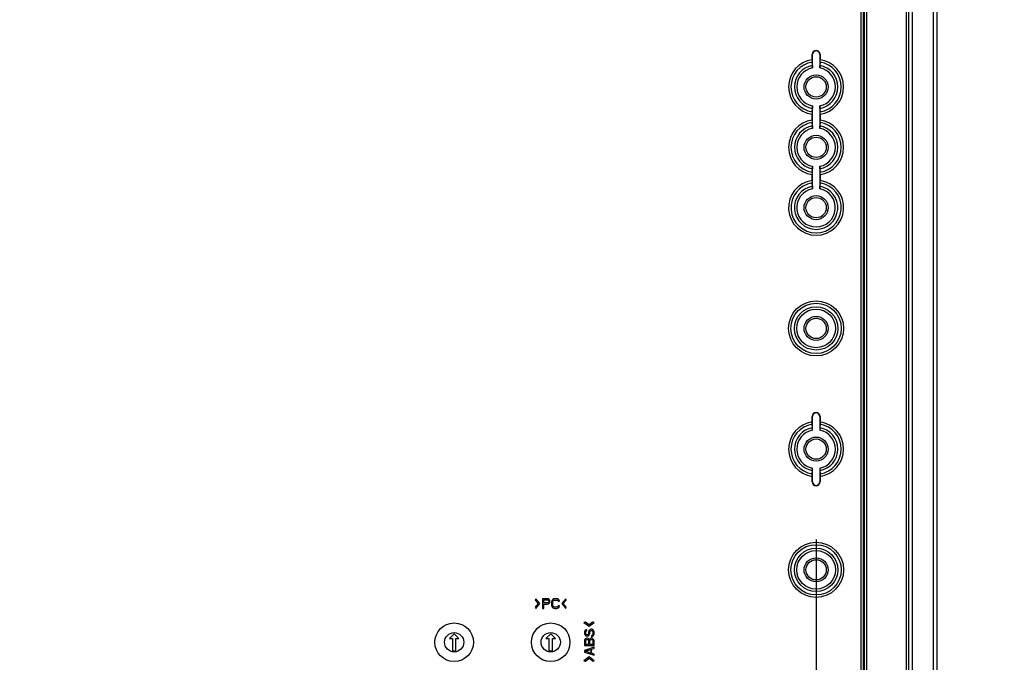
# Model space of a CAD drawing. Extents: x 12 to 202, y 7 to 290.
# Drawn here: x 93 to 118, y 114 to 131 of the extents above; entities that cross this region are included whole.
import ezdxf

# ---------------------------------------------------------------- set-up
doc = ezdxf.new("R2010")
doc.units = 0
doc.header["$LTSCALE"] = 19.36
doc.layers.get('0').update_dxf_attribs({"linetype": 'CONTINUOUS'})
doc.layers.add('EDGEFEAT', color=7, linetype='CONTINUOUS')
doc.styles.get("Standard").update_dxf_attribs({"font": 'ARIAL.TTF'})
doc.dimstyles.new('DIMSTYLE_1', dxfattribs={"dimtxt": 2, "dimasz": 2, "dimexe": 0.18, "dimexo": 0.0625, "dimgap": 0.09, "dimtad": 1, "dimdec": 1, "dimlfac": 8, "dimtxsty": 'STANDARD', "dimblk": '_ARROW_FILLED', "dimblk1": '_ARROW_FILLED', "dimblk2": '_ARROW_FILLED', "dimcen": 0.09, "dimazin": 3, "dimtp": 0.5, "dimtm": 0.5, "dimtfac": 1, "dimtdec": 1, "dimtofl": 0, "dimtmove": 0, "dimatfit": 3, "dimtolj": 1})
doc.dimstyles.new('DIMSTYLE_2', dxfattribs={"dimtxt": 2, "dimasz": 2, "dimexe": 0.18, "dimexo": 0.0625, "dimgap": 0.09, "dimtad": 1, "dimdec": 1, "dimlfac": 8, "dimtxsty": 'STANDARD', "dimblk": '_ARROW_FILLED', "dimblk1": '_ARROW_FILLED', "dimblk2": '_ARROW_FILLED', "dimcen": 0.09, "dimazin": 3, "dimtp": 0.2, "dimtm": 0.2, "dimtfac": 1, "dimtdec": 1, "dimtofl": 0, "dimtmove": 0, "dimatfit": 3, "dimtolj": 1})
doc.dimstyles.new('DIMSTYLE_3', dxfattribs={"dimtxt": 2, "dimasz": 2, "dimexe": 0.18, "dimexo": 0.0625, "dimgap": 0.09, "dimtad": 1, "dimdec": 1, "dimlfac": 8, "dimtxsty": 'STANDARD', "dimblk": '_ARROW_FILLED', "dimblk1": '_ARROW_FILLED', "dimblk2": '_ARROW_FILLED', "dimcen": 0.09, "dimazin": 3, "dimtp": 0.3, "dimtm": 0.3, "dimtfac": 1, "dimtdec": 1, "dimtofl": 0, "dimtmove": 0, "dimatfit": 3, "dimtolj": 1})
doc.dimstyles.new('DIMSTYLE_4', dxfattribs={"dimtxt": 2, "dimasz": 2, "dimexe": 0.18, "dimexo": 0.0625, "dimgap": 0.09, "dimtad": 1, "dimdec": 1, "dimlfac": 8, "dimtxsty": 'STANDARD', "dimblk": '_ARROW_FILLED', "dimblk1": '_ARROW_FILLED', "dimblk2": '_ARROW_FILLED', "dimcen": 0.09, "dimazin": 3, "dimtp": 0.8, "dimtm": 0.8, "dimtfac": 1, "dimtdec": 1, "dimtofl": 0, "dimtmove": 0, "dimatfit": 3, "dimtolj": 1})
doc.dimstyles.new('DIMSTYLE_5', dxfattribs={"dimtxt": 2, "dimasz": 2, "dimexe": 0.18, "dimexo": 0.0625, "dimgap": 0.09, "dimtad": 1, "dimdec": 1, "dimlfac": 8, "dimtxsty": 'STANDARD', "dimblk": '_ARROW_FILLED', "dimblk1": '_ARROW_FILLED', "dimblk2": '_ARROW_FILLED', "dimcen": 0.09, "dimazin": 3, "dimtp": 0.1, "dimtm": 0.1, "dimtfac": 1, "dimtdec": 1, "dimtofl": 0, "dimtmove": 0, "dimatfit": 3, "dimtolj": 1})

# ---------------------------------------------------------------- blocks, each defined once
blk = doc.blocks.new('_ARROW_FILLED')
at = {"color": 0, "linetype": 'BYBLOCK'}
blk.add_solid([(0, 0), (-1, 0.2), (-1, -0.2)], dxfattribs=at)
blk = doc.blocks.new('*D')
at = {"color": 2, "linetype": 'CONTINUOUS'}
for p, q in [((36, 228.25), (36, 244.264)), ((36, 244.264), (36, 226.375)), ((122, 215.125), (122, 230.657)), ((122, 230.657), (122, 213.437)), ((40.188, 228.25), (31.5, 228.25)), ((32.5, 228.25), (32.5, 220)), ((40.188, 228.25), (35, 228.25)), ((36, 219.5), (36, 226.375)), ((40, 224.5), (35, 224.5)), ((40, 224.5), (35, 224.5)), ((36, 224.5), (36, 219.5)), ((36, 224.5), (36, 218.156)), ((114.494, 221.034), (114.494, 205.25)), ((116.006, 220.875), (116.006, 205.25)), ((32.5, 211.75), (32.5, 220)), ((36, 211.812), (36, 218.156)), ((36, 218.156), (36, 197.862)), ((117.406, 215.125), (123, 215.125)), ((122, 206.75), (122, 213.437)), ((114.781, 213.062), (114.781, 201.75)), ((115.719, 213.062), (115.719, 201.75)), ((41.167, 211.75), (31.5, 211.75)), ((40, 211.812), (35, 211.812)), ((115.545, 211.75), (123, 211.75)), ((122, 211.75), (122, 206.75)), ((114.494, 206.25), (93.649, 206.25)), ((93.649, 206.25), (115.25, 206.25)), ((121.006, 206.25), (115.25, 206.25)), ((116.006, 206.25), (121.006, 206.25)), ((114.781, 202.75), (96.879, 202.75)), ((96.879, 202.75), (115.25, 202.75)), ((120.719, 202.75), (115.25, 202.75)), ((115.719, 202.75), (120.719, 202.75)), ((40, 145), (24.5, 145)), ((25.5, 145), (25.5, 120)), ((41.25, 143.75), (28, 143.75)), ((29, 143.75), (29, 120)), ((95.406, 141.875), (31.5, 141.875)), ((32.5, 141.875), (32.5, 120)), ((45.625, 139.375), (35, 139.375)), ((36, 139.375), (36, 120)), ((25.5, 95), (25.5, 120)), ((29, 96.25), (29, 120)), ((32.5, 98.125), (32.5, 120)), ((36, 100.625), (36, 120)), ((146.25, 101.513), (146.25, 120.116)), ((146.25, 120.116), (146.25, 101.25)), ((44.625, 117.656), (44.625, 85)), ((113.375, 117.656), (113.375, 85)), ((150.687, 101.513), (145.25, 101.513)), ((146.25, 95.987), (146.25, 101.25)), ((150.687, 100.987), (145.25, 100.987)), ((146.25, 100.987), (146.25, 95.987)), ((45.625, 100.625), (35, 100.625)), ((153.437, 99.25), (153.437, 88.5)), ((153.437, 99.25), (153.437, 85)), ((47.125, 99.125), (47.125, 88.5)), ((110.875, 99.125), (110.875, 88.5)), ((152.437, 98.75), (152.437, 88.5)), ((167.812, 98.75), (167.812, 88.5)), ((168.25, 98.75), (168.25, 88.5)), ((152.437, 98.654), (152.437, 81.5)), ((95.406, 98.125), (31.5, 98.125)), ((167.812, 97.945), (167.812, 81.5)), ((167.812, 97.945), (167.812, 85)), ((41.25, 96.25), (28, 96.25)), ((40, 95), (24.5, 95)), ((42.75, 94.75), (42.75, 81.5)), ((115.25, 94.75), (115.25, 81.5)), ((41.5, 93.5), (41.5, 78)), ((116.5, 93.5), (116.5, 78)), ((47.125, 89.5), (79, 89.5)), ((110.875, 89.5), (79, 89.5)), ((152.437, 89.5), (138.817, 89.5)), ((138.817, 89.5), (152.937, 89.5)), ((158.437, 89.5), (152.937, 89.5)), ((153.437, 89.5), (158.437, 89.5)), ((167.812, 89.5), (162.812, 89.5)), ((162.812, 89.5), (168.031, 89.5)), ((184.594, 89.5), (168.031, 89.5)), ((168.25, 89.5), (184.594, 89.5)), ((44.625, 86), (79, 86)), ((113.375, 86), (79, 86)), ((153.437, 86), (160.625, 86)), ((167.812, 86), (160.625, 86)), ((160.625, 86), (184.842, 86)), ((42.75, 82.5), (79, 82.5)), ((115.25, 82.5), (79, 82.5)), ((152.437, 82.5), (160.125, 82.5)), ((167.812, 82.5), (160.125, 82.5)), ((160.125, 82.5), (184.809, 82.5)), ((41.5, 79), (79, 79)), ((116.5, 79), (79, 79))]:
    blk.add_line(p, q, dxfattribs=at)
at = {"color": 2, "linetype": 'CONTINUOUS', "xscale": 2, "yscale": 2, "zscale": 2}
for p, rotation in [((36, 228.25), 270), ((32.5, 228.25), 90), ((36, 224.5), 90), ((36, 224.5), 90), ((122, 215.125), 270), ((32.5, 211.75), 270), ((36, 211.812), 270), ((122, 211.75), 90), ((116.006, 206.25), 180), ((115.719, 202.75), 180), ((25.5, 145), 90), ((29, 143.75), 90), ((32.5, 141.875), 90), ((36, 139.375), 90), ((146.25, 101.513), 270), ((36, 100.625), 270), ((146.25, 100.987), 90), ((32.5, 98.125), 270), ((29, 96.25), 270), ((25.5, 95), 270), ((47.125, 89.5), 180), ((153.437, 89.5), 180), ((168.25, 89.5), 180), ((44.625, 86), 180), ((153.437, 86), 180), ((42.75, 82.5), 180), ((152.437, 82.5), 180), ((41.5, 79), 180)]:
    blk.add_blockref('_ARROW_FILLED', p, dxfattribs=dict(at, rotation=rotation))
for p in [(114.494, 206.25), (114.781, 202.75), (110.875, 89.5), (152.437, 89.5), (167.812, 89.5), (113.375, 86), (167.812, 86), (115.25, 82.5), (167.812, 82.5), (116.5, 79)]:
    blk.add_blockref('_ARROW_FILLED', p, dxfattribs=at)
at = {"color": 2, "linetype": 'CONTINUOUS'}
for s, p in [('[1.18]', (35.5, 237.282)), ('30', (35.5, 232.175)), ('[1.06]', (121.5, 223.676)), ('[5.2]', (32, 220.617)), ('27', (121.5, 218.568)), ('132', (32, 213.955)), ('[4]', (35.5, 206.851)), ('101.5', (35.5, 197.862)), ('[15.75]', (25, 119.063)), ('[14.96]', (28.5, 119.063)), ('[13.78]', (32, 119.063)), ('[12.2]', (35.5, 119.84)), ('[0.17]', (145.75, 113.134)), ('310', (35.5, 113.178)), ('400', (25, 112.401)), ('380', (28.5, 112.401)), ('350', (32, 112.401)), ('%%c4.2', (145.75, 104.587))]:
    blk.add_text(s, height=2, rotation=90, dxfattribs=at).set_placement(p)
for s, p in [('[0.48]', (103.75, 206.75)), ('%%c12.1', (93.649, 206.75)), ('%%c7.5', (96.879, 203.25)), ('[0.3]', (105.427, 203.25)), ('[20.08]', (78.063, 90)), ('[0.32]', (142.371, 90)), ('[0.14]', (177.612, 90)), ('510', (71.401, 90)), ('8', (138.817, 90)), ('3.5', (171.731, 90)), ('550', (71.401, 86.5)), ('[21.65]', (78.063, 86.5)), ('115', (171.199, 86.5)), ('[4.53]', (177.86, 86.5)), ('580', (71.401, 83)), ('[22.83]', (78.063, 83)), ('123', (171.166, 83)), ('[4.84]', (177.828, 83)), ('[23.62]', (78.063, 79.5)), ('600', (71.401, 79.5))]:
    blk.add_text(s, height=2, dxfattribs=at).set_placement(p)

msp = doc.modelspace()

# ---------------------------------------------------------------- linework, layer by layer
at = {"color": 7, "linetype": 'CONTINUOUS'}
for p, q in [((116.406, 143.75), (116.406, 96.25)), ((115.709, 140.625), (115.709, 99.375)), ((115.772, 140.625), (115.772, 99.375)), ((115.871, 99.375), (115.871, 140.625)), ((114.622, 140.035), (114.622, 99.965)), ((114.684, 140.035), (114.684, 99.965)), ((114.531, 139.823), (114.531, 100.177)), ((114.592, 139.822), (114.592, 100.178)), ((113.281, 130.219), (113.273, 130.219)), ((113.273, 130.08), (113.273, 130.219)), ((113.281, 129.866), (113.281, 130.219)), ((113.469, 130.219), (113.477, 130.219)), ((113.469, 130.219), (113.469, 129.866)), ((113.477, 130.219), (113.477, 130.08)), ((113.281, 129.929), (113.273, 130.018)), ((113.477, 130.018), (113.469, 129.929)), ((113.273, 128.732), (113.281, 128.821)), ((113.281, 128.303), (113.281, 128.884)), ((113.469, 128.884), (113.469, 128.303)), ((113.469, 128.821), (113.477, 128.732)), ((113.273, 128.518), (113.273, 128.67)), ((113.477, 128.67), (113.477, 128.518)), ((113.281, 128.366), (113.273, 128.455)), ((113.477, 128.455), (113.469, 128.366)), ((113.281, 126.741), (113.281, 127.322)), ((113.469, 127.322), (113.469, 126.741)), ((113.273, 127.17), (113.281, 127.259)), ((113.273, 126.955), (113.273, 127.107)), ((113.469, 127.259), (113.477, 127.17)), ((113.477, 127.107), (113.477, 126.955)), ((113.281, 126.804), (113.273, 126.893)), ((113.477, 126.893), (113.469, 126.804)), ((113.281, 120.844), (113.273, 120.844)), ((113.273, 120.705), (113.273, 120.844)), ((113.281, 120.554), (113.273, 120.643)), ((113.281, 120.491), (113.281, 120.844)), ((113.469, 120.844), (113.477, 120.844)), ((113.469, 120.844), (113.469, 120.491)), ((113.477, 120.643), (113.469, 120.554)), ((113.477, 120.844), (113.477, 120.705)), ((113.273, 119.357), (113.281, 119.446)), ((113.281, 119.156), (113.281, 119.509)), ((113.469, 119.509), (113.469, 119.156)), ((113.469, 119.446), (113.477, 119.357)), ((113.273, 119.156), (113.273, 119.295)), ((113.281, 119.156), (113.273, 119.156)), ((113.469, 119.156), (113.477, 119.156)), ((113.477, 119.295), (113.477, 119.156)), ((106.111, 116.125), (106.1, 116.087)), ((106.1, 116.087), (106.177, 116)), ((106.216, 116), (106.111, 116.125)), ((106.412, 116.125), (106.287, 116.125)), ((106.287, 116.125), (106.287, 115.875)), ((106.319, 116.098), (106.418, 116.098)), ((106.319, 116.019), (106.319, 116.098)), ((106.439, 116.12), (106.412, 116.125)), ((106.418, 116.098), (106.433, 116.093)), ((106.433, 116.093), (106.444, 116.082)), ((106.459, 116.104), (106.439, 116.12)), ((106.444, 116.082), (106.449, 116.066)), ((106.449, 116.051), (106.444, 116.035)), ((106.449, 116.066), (106.449, 116.051)), ((106.475, 116.082), (106.459, 116.104)), ((106.48, 116.066), (106.475, 116.082)), ((106.475, 116.029), (106.48, 116.045)), ((106.48, 116.045), (106.48, 116.066)), ((106.527, 116.066), (106.522, 116.04)), ((106.537, 116.088), (106.527, 116.066)), ((106.558, 116.109), (106.537, 116.088)), ((106.553, 116.04), (106.558, 116.061)), ((106.579, 116.12), (106.558, 116.109)), ((106.558, 116.061), (106.569, 116.077)), ((106.569, 116.077), (106.584, 116.088)), ((106.605, 116.125), (106.579, 116.12)), ((106.584, 116.088), (106.605, 116.093)), ((106.652, 116.125), (106.605, 116.125)), ((106.605, 116.093), (106.652, 116.093)), ((106.678, 116.12), (106.652, 116.125)), ((106.652, 116.093), (106.673, 116.088)), ((106.673, 116.088), (106.689, 116.077)), ((106.699, 116.109), (106.678, 116.12)), ((106.689, 116.077), (106.694, 116.061)), ((106.694, 116.061), (106.725, 116.061)), ((106.72, 116.088), (106.699, 116.109)), ((106.725, 116.061), (106.72, 116.088)), ((106.893, 116.125), (106.788, 116)), ((106.827, 116), (106.904, 116.087)), ((106.904, 116.087), (106.893, 116.125)), ((106.177, 116), (106.1, 115.912)), ((106.1, 115.912), (106.111, 115.875)), ((106.111, 115.875), (106.216, 116)), ((106.287, 115.875), (106.319, 115.875)), ((106.418, 116.019), (106.319, 116.019)), ((106.319, 115.987), (106.412, 115.987)), ((106.319, 115.875), (106.319, 115.987)), ((106.412, 115.987), (106.439, 115.992)), ((106.433, 116.024), (106.418, 116.019)), ((106.444, 116.035), (106.433, 116.024)), ((106.439, 115.992), (106.459, 116.008)), ((106.459, 116.008), (106.475, 116.029)), ((106.522, 116.04), (106.522, 115.96)), ((106.522, 115.96), (106.527, 115.934)), ((106.527, 115.934), (106.537, 115.912)), ((106.537, 115.912), (106.558, 115.891)), ((106.553, 115.96), (106.553, 116.04)), ((106.558, 115.939), (106.553, 115.96)), ((106.569, 115.923), (106.558, 115.939)), ((106.558, 115.891), (106.579, 115.88)), ((106.584, 115.912), (106.569, 115.923)), ((106.579, 115.88), (106.605, 115.875)), ((106.605, 115.907), (106.584, 115.912)), ((106.652, 115.907), (106.605, 115.907)), ((106.605, 115.875), (106.652, 115.875)), ((106.673, 115.912), (106.652, 115.907)), ((106.652, 115.875), (106.678, 115.88)), ((106.689, 115.923), (106.673, 115.912)), ((106.678, 115.88), (106.699, 115.891)), ((106.694, 115.939), (106.689, 115.923)), ((106.725, 115.939), (106.694, 115.939)), ((106.699, 115.891), (106.72, 115.912)), ((106.72, 115.912), (106.725, 115.939)), ((106.788, 116), (106.893, 115.875)), ((106.904, 115.912), (106.827, 116)), ((106.893, 115.875), (106.904, 115.912)), ((107.4, 115.523), (107.36, 115.513)), ((107.36, 115.513), (107.493, 115.414)), ((107.38, 115.282), (107.375, 115.256)), ((107.396, 115.303), (107.38, 115.282)), ((107.418, 115.319), (107.396, 115.303)), ((107.493, 115.45), (107.4, 115.523)), ((107.412, 115.277), (107.423, 115.288)), ((107.434, 115.324), (107.418, 115.319)), ((107.423, 115.288), (107.434, 115.293)), ((107.434, 115.293), (107.434, 115.324)), ((107.487, 115.288), (107.481, 115.261)), ((107.497, 115.308), (107.487, 115.288)), ((107.586, 115.523), (107.493, 115.45)), ((107.493, 115.414), (107.626, 115.513)), ((107.519, 115.329), (107.497, 115.308)), ((107.513, 115.261), (107.519, 115.282)), ((107.54, 115.34), (107.519, 115.329)), ((107.519, 115.282), (107.529, 115.298)), ((107.529, 115.298), (107.545, 115.308)), ((107.566, 115.34), (107.54, 115.34)), ((107.545, 115.308), (107.561, 115.308)), ((107.561, 115.308), (107.577, 115.298)), ((107.588, 115.329), (107.566, 115.34)), ((107.577, 115.298), (107.588, 115.282)), ((107.626, 115.513), (107.586, 115.523)), ((107.609, 115.308), (107.588, 115.329)), ((107.588, 115.282), (107.593, 115.261)), ((107.62, 115.288), (107.609, 115.308)), ((107.625, 115.261), (107.62, 115.288)), ((104, 115.219), (103.875, 115.094)), ((103.875, 115.094), (103.956, 115.094)), ((103.956, 115.094), (103.956, 114.781)), ((104.125, 115.094), (104, 115.219)), ((104.044, 115.094), (104.125, 115.094)), ((104.044, 114.781), (104.044, 115.094)), ((106.5, 115.219), (106.375, 115.094)), ((106.375, 115.094), (106.456, 115.094)), ((106.456, 115.094), (106.456, 114.781)), ((106.625, 115.094), (106.5, 115.219)), ((106.544, 115.094), (106.625, 115.094)), ((106.544, 114.781), (106.544, 115.094)), ((107.375, 115.256), (107.375, 115.23)), ((107.375, 115.23), (107.38, 115.209)), ((107.38, 115.064), (107.375, 115.038)), ((107.375, 115.038), (107.375, 114.913)), ((107.38, 115.209), (107.391, 115.189)), ((107.396, 115.084), (107.38, 115.064)), ((107.391, 115.189), (107.412, 115.168)), ((107.418, 115.1), (107.396, 115.084)), ((107.407, 115.261), (107.412, 115.277)), ((107.407, 115.23), (107.407, 115.261)), ((107.412, 115.215), (107.407, 115.23)), ((107.407, 115.043), (107.412, 115.058)), ((107.407, 114.944), (107.407, 115.043)), ((107.423, 115.199), (107.412, 115.215)), ((107.412, 115.168), (107.434, 115.163)), ((107.412, 115.058), (107.423, 115.069)), ((107.434, 115.105), (107.418, 115.1)), ((107.439, 115.194), (107.423, 115.199)), ((107.423, 115.069), (107.439, 115.074)), ((107.434, 115.163), (107.455, 115.163)), ((107.455, 115.105), (107.434, 115.105)), ((107.449, 115.194), (107.439, 115.194)), ((107.439, 115.074), (107.449, 115.074)), ((107.465, 115.199), (107.449, 115.194)), ((107.449, 115.074), (107.465, 115.069)), ((107.455, 115.163), (107.476, 115.168)), ((107.471, 115.1), (107.455, 115.105)), ((107.476, 115.215), (107.465, 115.199)), ((107.465, 115.069), (107.476, 115.058)), ((107.492, 115.084), (107.471, 115.1)), ((107.481, 115.23), (107.476, 115.215)), ((107.476, 115.168), (107.497, 115.189)), ((107.476, 115.058), (107.481, 115.043)), ((107.481, 115.261), (107.481, 115.23)), ((107.481, 115.043), (107.481, 114.944)), ((107.497, 115.074), (107.492, 115.084)), ((107.497, 115.189), (107.508, 115.209)), ((107.503, 115.084), (107.497, 115.074)), ((107.524, 115.1), (107.503, 115.084)), ((107.508, 115.209), (107.513, 115.23)), ((107.513, 115.23), (107.513, 115.261)), ((107.513, 115.043), (107.519, 115.058)), ((107.513, 114.944), (107.513, 115.043)), ((107.519, 115.058), (107.529, 115.069)), ((107.54, 115.105), (107.524, 115.1)), ((107.529, 115.069), (107.545, 115.074)), ((107.566, 115.105), (107.54, 115.105)), ((107.545, 115.074), (107.561, 115.074)), ((107.572, 115.183), (107.556, 115.178)), ((107.556, 115.178), (107.556, 115.147)), ((107.556, 115.147), (107.577, 115.152)), ((107.561, 115.074), (107.577, 115.069)), ((107.582, 115.1), (107.566, 115.105)), ((107.588, 115.199), (107.572, 115.183)), ((107.577, 115.152), (107.604, 115.168)), ((107.577, 115.069), (107.588, 115.058)), ((107.604, 115.084), (107.582, 115.1)), ((107.593, 115.22), (107.588, 115.199)), ((107.588, 115.058), (107.593, 115.043)), ((107.593, 115.261), (107.593, 115.22)), ((107.593, 115.043), (107.593, 114.944)), ((107.604, 115.168), (107.62, 115.194)), ((107.62, 115.064), (107.604, 115.084)), ((107.62, 115.194), (107.625, 115.22)), ((107.625, 115.038), (107.62, 115.064)), ((107.625, 115.22), (107.625, 115.261)), ((107.625, 114.913), (107.625, 115.038)), ((103.956, 114.781), (104.044, 114.781)), ((106.456, 114.781), (106.544, 114.781)), ((107.375, 114.913), (107.625, 114.913)), ((107.625, 114.871), (107.375, 114.787)), ((107.375, 114.787), (107.375, 114.746)), ((107.396, 114.767), (107.54, 114.814)), ((107.481, 114.944), (107.407, 114.944)), ((107.593, 114.944), (107.513, 114.944)), ((107.54, 114.814), (107.54, 114.72)), ((107.561, 114.819), (107.625, 114.84)), ((107.561, 114.715), (107.561, 114.819)), ((107.625, 114.84), (107.625, 114.871)), ((107.493, 114.622), (107.36, 114.523)), ((107.36, 114.523), (107.4, 114.513)), ((107.375, 114.746), (107.625, 114.662)), ((107.54, 114.72), (107.396, 114.767)), ((107.4, 114.513), (107.493, 114.585)), ((107.626, 114.523), (107.493, 114.622)), ((107.493, 114.585), (107.586, 114.513)), ((107.625, 114.694), (107.561, 114.715)), ((107.586, 114.513), (107.626, 114.523)), ((107.625, 114.662), (107.625, 114.694))]:
    msp.add_line(p, q, dxfattribs=at)
for centre, radius in [((113.375, 129.375), 0.312), ((113.375, 129.375), 0.263), ((113.375, 127.812), 0.312), ((113.375, 127.812), 0.263), ((113.375, 126.25), 0.312), ((113.375, 126.25), 0.263), ((113.375, 123.125), 0.713), ((113.375, 123.125), 0.651), ((113.375, 123.125), 0.562), ((113.375, 123.125), 0.5), ((113.375, 123.125), 0.312), ((113.375, 123.125), 0.263), ((113.375, 120), 0.312), ((113.375, 120), 0.263), ((113.375, 116.875), 0.713), ((113.375, 116.875), 0.651), ((113.375, 116.875), 0.562), ((113.375, 116.875), 0.5), ((113.375, 116.875), 0.312), ((113.375, 116.875), 0.263), ((104, 115), 0.5), ((106.5, 115), 0.5), ((104, 115), 0.25), ((106.5, 115), 0.25)]:
    msp.add_circle(centre, radius, dxfattribs=at)
for centre, radius, start, end in [((113.375, 129.375), 0.713, 98.2657, 261.7343), ((113.375, 130.219), 0.102, 0, 180), ((113.375, 130.219), 0.0938, 0, 180), ((113.375, 129.375), 0.713, 278.2657, 81.7343), ((113.375, 129.375), 0.651, 99.0184, 260.9816), ((113.375, 129.375), 0.562, 99.6556, 260.3444), ((113.375, 129.375), 0.5, 100.8137, 259.1863), ((113.375, 129.375), 0.562, 279.6556, 80.3444), ((113.375, 129.375), 0.5, 280.8137, 79.1863), ((113.375, 129.375), 0.651, 279.0184, 80.9816), ((113.375, 127.812), 0.713, 98.2657, 261.7343), ((113.375, 127.812), 0.651, 99.0184, 260.9816), ((113.375, 127.812), 0.562, 99.6556, 260.3444), ((113.375, 127.812), 0.5, 100.8137, 259.1863), ((113.375, 127.812), 0.562, 279.6556, 80.3444), ((113.375, 127.812), 0.5, 280.8137, 79.1863), ((113.375, 127.812), 0.713, 278.2657, 81.7343), ((113.375, 127.812), 0.651, 279.0184, 80.9816), ((113.375, 126.25), 0.713, 98.2657, 81.7343), ((113.375, 126.25), 0.651, 99.0184, 80.9816), ((113.375, 126.25), 0.562, 99.6556, 80.3444), ((113.375, 126.25), 0.5, 100.8137, 79.1863), ((113.375, 120.844), 0.102, 0, 180), ((113.375, 120.844), 0.0938, 0, 180), ((113.375, 120), 0.713, 98.2657, 261.7343), ((113.375, 120), 0.651, 99.0184, 260.9816), ((113.375, 120), 0.713, 278.2657, 81.7343), ((113.375, 120), 0.651, 279.0184, 80.9816), ((113.375, 120), 0.562, 99.6556, 260.3444), ((113.375, 120), 0.5, 100.8137, 259.1863), ((113.375, 120), 0.562, 279.6556, 80.3444), ((113.375, 120), 0.5, 280.8137, 79.1863), ((113.375, 119.156), 0.102, 180, 360), ((113.375, 119.156), 0.0938, 180, 360)]:
    msp.add_arc(centre, radius, start, end, dxfattribs=at)
for points, start_tangent, end_tangent in [([(113.273, 130.08), (113.273, 130.062), (113.273, 130.045), (113.273, 130.032), (113.273, 130.018)], (0, -0.062832), (0.00547, -0.062593)), ([(113.477, 130.018), (113.477, 130.032), (113.477, 130.045), (113.477, 130.062), (113.477, 130.08)], (0.00547, 0.062593), (0, 0.062832)), ([(113.281, 129.929), (113.281, 129.915), (113.281, 129.901), (113.281, 129.884), (113.281, 129.866)], (0.005489, -0.062868), (0, -0.063107)), ([(113.469, 129.866), (113.469, 129.884), (113.469, 129.901), (113.469, 129.915), (113.469, 129.929)], (0, 0.063107), (0.005489, 0.062868)), ([(113.281, 128.884), (113.281, 128.866), (113.281, 128.849), (113.281, 128.835), (113.281, 128.821)], (0, -0.063107), (-0.005489, -0.062868)), ([(113.469, 128.821), (113.469, 128.835), (113.469, 128.849), (113.469, 128.866), (113.469, 128.884)], (-0.005489, 0.062868), (0, 0.063107)), ([(113.273, 128.732), (113.273, 128.718), (113.273, 128.705), (113.273, 128.688), (113.273, 128.67)], (-0.00547, -0.062593), (0, -0.062832)), ([(113.477, 128.67), (113.477, 128.688), (113.477, 128.705), (113.477, 128.718), (113.477, 128.732)], (0, 0.062832), (-0.00547, 0.062593)), ([(113.273, 128.518), (113.273, 128.5), (113.273, 128.483), (113.273, 128.469), (113.273, 128.455)], (0, -0.062832), (0.00547, -0.062593)), ([(113.281, 128.366), (113.281, 128.352), (113.281, 128.339), (113.281, 128.322), (113.281, 128.303)], (0.005489, -0.062868), (0, -0.063107)), ([(113.469, 128.303), (113.469, 128.322), (113.469, 128.339), (113.469, 128.352), (113.469, 128.366)], (0, 0.063107), (0.005489, 0.062868)), ([(113.477, 128.455), (113.477, 128.469), (113.477, 128.483), (113.477, 128.5), (113.477, 128.518)], (0.00547, 0.062593), (0, 0.062832)), ([(113.281, 127.322), (113.281, 127.303), (113.281, 127.286), (113.281, 127.273), (113.281, 127.259)], (0, -0.063107), (-0.005489, -0.062868)), ([(113.469, 127.259), (113.469, 127.273), (113.469, 127.286), (113.469, 127.303), (113.469, 127.322)], (-0.005489, 0.062868), (0, 0.063107)), ([(113.273, 127.17), (113.273, 127.156), (113.273, 127.142), (113.273, 127.125), (113.273, 127.107)], (-0.00547, -0.062593), (0, -0.062832)), ([(113.477, 127.107), (113.477, 127.125), (113.477, 127.142), (113.477, 127.156), (113.477, 127.17)], (0, 0.062832), (-0.00547, 0.062593)), ([(113.273, 126.955), (113.273, 126.937), (113.273, 126.92), (113.273, 126.907), (113.273, 126.893)], (0, -0.062832), (0.00547, -0.062593)), ([(113.281, 126.804), (113.281, 126.79), (113.281, 126.776), (113.281, 126.759), (113.281, 126.741)], (0.005489, -0.062868), (0, -0.063107)), ([(113.469, 126.741), (113.469, 126.759), (113.469, 126.776), (113.469, 126.79), (113.469, 126.804)], (0, 0.063107), (0.005489, 0.062868)), ([(113.477, 126.893), (113.477, 126.907), (113.477, 126.92), (113.477, 126.937), (113.477, 126.955)], (0.00547, 0.062593), (0, 0.062832)), ([(113.273, 120.643), (113.273, 120.657), (113.273, 120.67), (113.273, 120.687), (113.273, 120.705)], (-0.00547, 0.062593), (0, 0.062832)), ([(113.477, 120.705), (113.477, 120.687), (113.477, 120.67), (113.477, 120.657), (113.477, 120.643)], (0, -0.062832), (-0.00547, -0.062593)), ([(113.281, 120.491), (113.281, 120.509), (113.281, 120.526), (113.281, 120.54), (113.281, 120.554)], (0, 0.063107), (-0.005489, 0.062868)), ([(113.469, 120.554), (113.469, 120.54), (113.469, 120.526), (113.469, 120.509), (113.469, 120.491)], (-0.005489, -0.062868), (0, -0.063107)), ([(113.281, 119.446), (113.281, 119.46), (113.281, 119.474), (113.281, 119.491), (113.281, 119.509)], (0.005489, 0.062868), (0, 0.063107)), ([(113.469, 119.509), (113.469, 119.491), (113.469, 119.474), (113.469, 119.46), (113.469, 119.446)], (0, -0.063107), (0.005489, -0.062868)), ([(113.273, 119.295), (113.273, 119.313), (113.273, 119.33), (113.273, 119.343), (113.273, 119.357)], (0, 0.062832), (0.00547, 0.062593)), ([(113.477, 119.357), (113.477, 119.343), (113.477, 119.33), (113.477, 119.313), (113.477, 119.295)], (0.00547, -0.062593), (0, -0.062832))]:
    msp.add_spline(points, degree=3, dxfattribs=dict(at, start_tangent=start_tangent, end_tangent=end_tangent))
at = {"layer": 'EDGEFEAT', "color": 7, "linetype": 'CONTINUOUS'}
msp.add_line((116.5, 143.75), (116.5, 96.25), dxfattribs=at)

# ---------------------------------------------------------------- dimensions: what is measured, and where the dimension line sits
at = {"color": 2, "linetype": 'CONTINUOUS'}
for base, p1, p2, angle, dimstyle, middle in [((32.5, 228.25), (41.167, 211.75), (40.188, 228.25), 90, 'DIMSTYLE_1', (31, 220)), ((36, 224.5), (40.188, 228.25), (40, 224.5), 270, 'DIMSTYLE_2', (34.5, 238.219)), ((36, 224.5), (40, 211.812), (40, 224.5), 90, 'DIMSTYLE_3', (34.5, 203.907)), ((25.5, 95), (40, 145), (40, 95), 270, 'DIMSTYLE_1', (24, 120)), ((122, 211.75), (117.406, 215.125), (115.545, 211.75), 270, 'DIMSTYLE_2', (120.5, 224.613)), ((36, 100.625), (45.625, 139.375), (45.625, 100.625), 270, 'DIMSTYLE_1', (34.5, 120)), ((152.437, 82.5), (167.812, 97.945), (152.437, 98.654), 180, 'DIMSTYLE_1', (177.988, 84)), ((153.437, 86), (167.812, 97.945), (153.437, 99.25), 180, 'DIMSTYLE_3', (178.02, 87.5)), ((32.5, 141.875), (95.406, 98.125), (95.406, 141.875), 90, 'DIMSTYLE_1', (31, 120)), ((29, 143.75), (41.25, 96.25), (41.25, 143.75), 90, 'DIMSTYLE_1', (27.5, 120)), ((44.625, 86), (113.375, 117.656), (44.625, 117.656), 180, 'DIMSTYLE_4', (79, 87.5))]:
    dim = msp.add_linear_dim(base=base, p1=p1, p2=p2, angle=angle, dimstyle=dimstyle, dxfattribs=at)
    dim.commit()
    dim.dimension.update_dxf_attribs({"geometry": '*D', "text_midpoint": middle, "dimtype": 160})
for base, p1, p2, dimstyle, middle in [((116.5, 79), (41.5, 93.5), (116.5, 93.5), 'DIMSTYLE_4', (79, 80.5)), ((110.875, 89.5), (47.125, 99.125), (110.875, 99.125), 'DIMSTYLE_4', (79, 91)), ((168.25, 89.5), (167.812, 98.75), (168.25, 98.75), 'DIMSTYLE_5', (178.162, 91)), ((153.437, 89.5), (152.437, 98.75), (153.437, 99.25), 'DIMSTYLE_2', (144.085, 91)), ((115.25, 82.5), (42.75, 94.75), (115.25, 94.75), 'DIMSTYLE_4', (79, 84))]:
    dim = msp.add_linear_dim(base=base, p1=p1, p2=p2, dimstyle=dimstyle, dxfattribs=at)
    dim.commit()
    dim.dimension.update_dxf_attribs({"geometry": '*D', "text_midpoint": middle, "dimtype": 160})
for base, p1, p2, middle in [((115.719, 202.75), (114.781, 213.062), (115.719, 213.062), (103.867, 204.25)), ((116.006, 206.25), (114.494, 221.034), (116.006, 220.875), (102.19, 207.75))]:
    dim = msp.add_linear_dim(base=base, p1=p1, p2=p2, text='%%c<>', dimstyle='DIMSTYLE_2', dxfattribs=at)
    dim.commit()
    dim.dimension.update_dxf_attribs({"geometry": '*D', "text_midpoint": middle, "dimtype": 160})
dim = msp.add_linear_dim(base=(146.25, 101.513), p1=(150.687, 100.987), p2=(150.687, 101.513), angle=90, text='%%c<>', dimstyle='DIMSTYLE_5', dxfattribs=at)
dim.commit()
dim.dimension.update_dxf_attribs({"geometry": '*D', "text_midpoint": (144.75, 112.351), "dimtype": 160})

doc.saveas('drawing.dxf')
